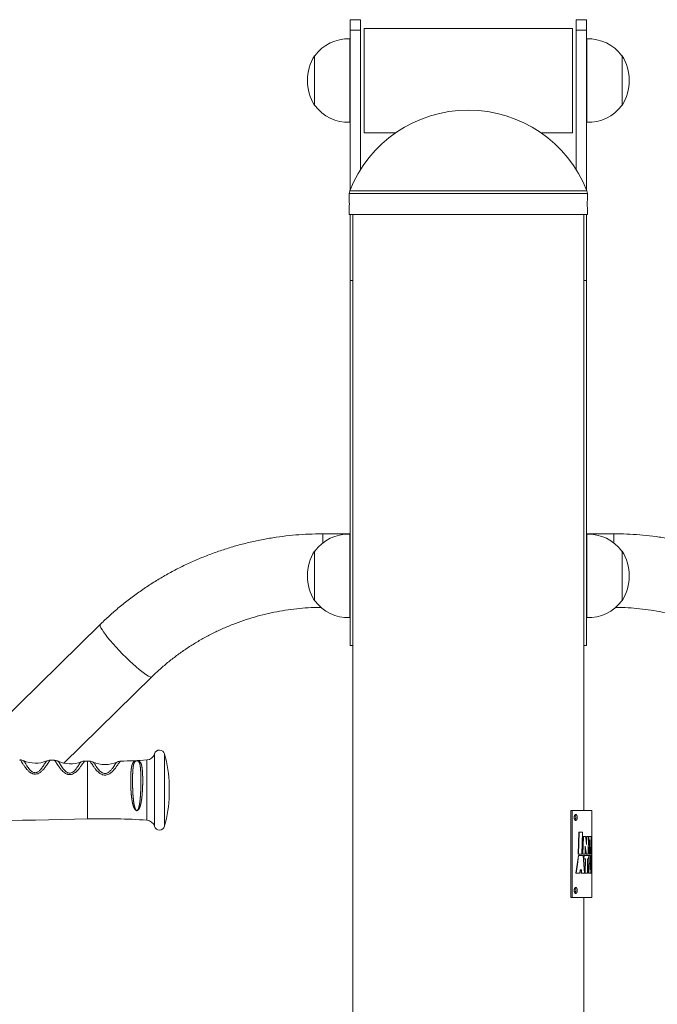
# Paper-space layout '_Слева' of a CAD drawing. Units: millimetres. Extents: x -628 to 628, y -23 to 2105.
# Drawn here: x -258 to 109, y 1539 to 2105 of the extents above; entities that cross this region are included whole.
import ezdxf

# ---------------------------------------------------------------- set-up
doc = ezdxf.new("R2010")
doc.units = ezdxf.units.MM

psp = doc.layouts.new('_Слева')

# ---------------------------------------------------------------- linework, layer by layer
at = {"color": 7, "linetype": 'Continuous', "lineweight": 15}
for p, q in [((-62.00000000000013, 2105), (-68.00000000000006, 2105)), ((-68.00000000000009, 2007.024777830061), (-68.00000000000006, 2105)), ((-62.00000000000014, 2018.779634958971), (-62.00000000000013, 2105)), ((67.99999999999991, 2105), (61.99999999999994, 2105)), ((61.99999999999991, 2018.779634958971), (61.99999999999994, 2105)), ((67.99999999999989, 2007.024777830061), (67.99999999999991, 2105)), ((-62.00000000000023, 2098.950438878668), (-68.0000000000001, 2098.950438878668)), ((60.0000000000002, 2100.000000000001), (-59.99999999999979, 2100.000000000001)), ((-59.99999999999979, 2040.000000000001), (-59.99999999999979, 2100.000000000001)), ((60.0000000000002, 2040.000000000001), (60.0000000000002, 2100.000000000001)), ((67.99999999999977, 2098.950438878668), (61.9999999999999, 2098.950438878668)), ((-68.20000000000428, 2094.007498828497), (-68.20000000000428, 2045.992501171497)), ((-68.0000000000011, 2093.99), (-68.20000000000428, 2093.99)), ((68.20000000000093, 2093.99), (67.99999999999773, 2093.99)), ((68.20000000000095, 2045.992501171497), (68.20000000000093, 2094.007498828497)), ((-88.51922129594539, 2083.999999999984), (-88.51922129594539, 2055.99999999998)), ((-88.30329360783132, 2084.296253211575), (-88.5000000000073, 2084.299999999997)), ((-88.5000000000073, 2084.3), (-88.50000000000728, 2055.699999999995)), ((88.5000000000071, 2084.299999999997), (88.30329360782801, 2084.296253211575)), ((88.50000000000708, 2055.699999999995), (88.5000000000071, 2084.3)), ((88.51922129594206, 2055.99999999998), (88.51922129594206, 2083.999999999984)), ((-88.50000000000728, 2055.699999999997), (-88.30329360785075, 2055.703746788419)), ((88.30329360784746, 2055.703746788419), (88.50000000000708, 2055.699999999997)), ((-68.20000000000428, 2046.01), (-68.0000000000011, 2046.01)), ((67.99999999999775, 2046.01), (68.20000000000095, 2046.01)), ((-59.99999999999979, 2040.000000000001), (-41.66731060108371, 2040.000000000001)), ((41.66731060108371, 2040.000000000001), (60.0000000000002, 2040.000000000001)), ((-68.50000000000001, 2005.000000000001), (-68.50000000000001, 2001.96160688189)), ((68.50000000000001, 2001.99540357266), (68.50000000000001, 2005.000000000001)), ((-68.50000000000001, 1996.004596427342), (-68.50000000000001, 1993)), ((68.50000000000001, 1993), (68.50000000000001, 1996.038393118112)), ((68.50000000000001, 1993), (-68.50000000000001, 1993)), ((-68.0000000000001, 1745), (-68.00000000000009, 1993)), ((-66.5000000000001, 1993), (-66.50000000000007, 1529.58902802779)), ((66.49999999999991, 1650.000000000001), (66.4999999999999, 1993)), ((67.99999999999982, 1745), (67.99999999999989, 1993)), ((-66.5000000000001, 1955), (-68.00000000000013, 1955)), ((67.99999999999982, 1955), (66.4999999999999, 1955)), ((-68.00000000000011, 1809.18587538695), (-83.72583002030458, 1809.18587538695)), ((-68.20000000000381, 1809.007498828497), (-68.20000000000381, 1760.992501171497)), ((-68.00000000000061, 1808.99), (-68.20000000000381, 1808.99)), ((83.72583002030464, 1809.18587538695), (67.9999999999998, 1809.18587538695)), ((68.20000000000167, 1808.99), (67.99999999999847, 1808.99)), ((68.20000000000168, 1760.992501171497), (68.20000000000167, 1809.007498828497)), ((-88.51922129594492, 1798.999999999983), (-88.51922129594492, 1770.99999999998)), ((-88.30329360783101, 1799.296253211575), (-88.5000000000073, 1799.299999999997)), ((-88.5000000000073, 1799.3), (-88.50000000000728, 1770.699999999996)), ((88.5000000000071, 1799.299999999997), (88.30329360782889, 1799.296253211575)), ((88.50000000000708, 1770.699999999997), (88.5000000000071, 1799.3)), ((88.5192212959428, 1770.99999999998), (88.5192212959428, 1798.999999999983)), ((-88.50000000000728, 1770.699999999997), (-88.30329360785012, 1770.703746788419)), ((88.30329360784802, 1770.703746788419), (88.50000000000708, 1770.699999999997)), ((-211.6852741070091, 1757.08233162156), (-292.4023521483995, 1677.781564195552)), ((-68.20000000000381, 1761.01), (-68.00000000000061, 1761.01)), ((67.99999999999847, 1761.01), (68.20000000000167, 1761.01)), ((-66.50000000000009, 1745), (-68.0000000000001, 1745)), ((67.99999999999982, 1745), (66.49999999999991, 1745)), ((-232.5863722326436, 1677.249250279017), (-182.0405559132959, 1726.908159168693)), ((-238.1772603019032, 1678.896538084709), (-240.3244876712769, 1678.937141997835)), ((-220.4571856578079, 1678.47758758804), (-217.9556965776603, 1678.408084255841)), ((-172.010000105342, 1659.042555025228), (-172.0100001053419, 1664.54255502535)), ((58.87904493906517, 1650.000000000001), (70.99999999999939, 1650.000000000001)), ((58.87904493906538, 1600), (58.87904493906517, 1650.000000000001)), ((59.72017415248277, 1600.000000000001), (59.72017415248088, 1650.000000000001)), ((70.99999999999856, 1635.102062423702), (70.99999999999856, 1650.000000000001)), ((63.22699528991043, 1624.910651878832), (63.63090371287323, 1637.532800363872)), ((63.74246549449524, 1637.532800363864), (63.33926849427885, 1624.910651878829)), ((63.63090371287382, 1637.532800363861), (65.58942732153537, 1637.532800363859)), ((65.24755591904515, 1624.910651878837), (65.58942732153403, 1637.532800363872)), ((65.81968951094345, 1624.910651878826), (66.07828002415985, 1635.102062423707)), ((66.18571666871394, 1635.102062423705), (65.92754756031027, 1624.910651878819)), ((66.07828002415975, 1635.102062423703), (67.41644752443733, 1635.102062423704)), ((67.9568501406152, 1631.204396646281), (68.03140921327714, 1635.102062423704)), ((68.03140921327656, 1635.102062423703), (69.05499510860437, 1635.102062423703)), ((68.13576622849689, 1635.102062423706), (68.04800123451035, 1630.512389025283)), ((68.89277830706125, 1624.910651878821), (69.05499510860453, 1635.102062423706)), ((69.14420501048859, 1633.062896767013), (69.17434274264548, 1635.102062423703)), ((69.14420501048822, 1633.062896767011), (69.76179474309761, 1633.06289676701)), ((69.17434274264457, 1635.102062423702), (71.09999999999859, 1635.102062423702)), ((69.27697809429182, 1635.102062423702), (69.2468850312595, 1633.062896767008)), ((69.55563042708624, 1624.910651878822), (69.65987371347997, 1633.062896767013)), ((69.76179474309687, 1633.062896767015), (69.65770398246994, 1624.910651878823)), ((70.364698314478, 1624.910651878825), (70.43793182265631, 1633.062896767012)), ((70.43793182265655, 1633.06289676701), (70.72668957354432, 1633.062896767011)), ((70.66694847909557, 1624.91065187882), (70.71544849813313, 1633.06289676701)), ((70.7266895735452, 1633.062896767011), (70.73991955923535, 1635.102062423703)), ((70.82736553230485, 1635.102062423702), (70.76741910898791, 1624.91065187882)), ((71.05878511660171, 1631.131229415829), (71.06286497686845, 1633.062896767009)), ((71.06286497686786, 1633.062896767009), (71.09999999999859, 1633.06289676701)), ((71.07626589289139, 1633.06289676701), (71.0793361619979, 1631.131229415828)), ((71.09999999999859, 1633.06289676701), (71.09999999999859, 1635.102062423702)), ((67.19569297260372, 1624.910651878829), (67.29689343577097, 1629.543297825287)), ((71.04922214228235, 1626.949772911893), (71.05447170232789, 1629.190905081971)), ((71.09999999999859, 1626.94977291189), (71.04922214228208, 1626.949772911893)), ((71.05447170232758, 1629.190905081971), (71.09999835568813, 1629.19090508197)), ((71.09991769740988, 1631.131229415828), (71.05878511660114, 1631.131229415829)), ((71.0822060991086, 1629.190905081971), (71.08525394938324, 1626.94977291189)), ((71.09999835568847, 1629.19090508197), (71.09999999999859, 1631.131229415828)), ((71.09999999999859, 1624.91065187882), (71.09999999999859, 1626.94977291189)), ((63.22699528991103, 1624.910651878821), (65.24755591904683, 1624.910651878821)), ((63.35703888716824, 1624.168337926065), (66.10214104350919, 1624.168337926065)), ((65.81968951094362, 1624.91065187882), (67.19569297260452, 1624.910651878821)), ((66.73956962539499, 1613.976927381184), (66.10214104350956, 1624.168337926064)), ((66.42117949447147, 1622.129172269379), (66.47002480216484, 1624.168337926073)), ((66.42117949447191, 1622.129172269372), (67.38329452372683, 1622.129172269372)), ((66.47002480216534, 1624.168337926065), (69.2522227364266, 1624.168337926065)), ((66.57682928166838, 1624.168337926076), (66.52806239051911, 1622.129172269382)), ((67.10062271246476, 1613.976927381177), (67.27777033219327, 1622.129172269371)), ((67.38329452372714, 1622.129172269375), (67.20642505297045, 1613.976927381175)), ((67.78340329914455, 1624.910651878821), (68.89277830706018, 1624.910651878821)), ((68.47072396077871, 1613.976927381186), (68.6137431622873, 1622.129172269375)), ((68.61374316228721, 1622.129172269372), (69.22191864697217, 1622.129172269372)), ((69.2136139768702, 1613.976927381186), (69.35870371386903, 1624.168337926067)), ((69.22191864697321, 1622.129172269372), (69.2522227364271, 1624.168337926066)), ((69.46106665512897, 1624.168337926068), (69.31619118026607, 1613.976927381184)), ((69.35870371386864, 1624.168337926065), (70.22418515779171, 1624.168337926065)), ((69.55563042708577, 1624.910651878821), (70.36469831447877, 1624.910651878821)), ((70.14003506637279, 1616.016048414257), (70.22418515779175, 1624.168337926066)), ((70.50939818503069, 1613.976927381186), (70.58300807152776, 1624.168337926066)), ((70.58300807152771, 1624.168337926065), (71.09999999999859, 1624.168337926065)), ((70.68359801556055, 1624.168337926067), (70.61009299254044, 1613.976927381184)), ((70.66694847909382, 1624.910651878821), (71.09982940615133, 1624.910651878821)), ((70.99384780876488, 1620.197504918191), (71.00046408777922, 1622.129172269372)), ((71.08708675956666, 1620.197504918191), (70.99384780876359, 1620.197504918192)), ((70.99999999999856, 1624.168337926065), (70.99999999999856, 1624.91065187882)), ((70.99999999999856, 1620.197504918191), (70.99999999999856, 1621.991619021368)), ((71.00046408777828, 1622.129172269372), (71.09999999999859, 1622.129172269372)), ((71.07673335021032, 1622.129172269371), (71.07977208188541, 1620.19750491819)), ((71.08462589347235, 1618.257180584334), (71.08708675956738, 1620.197504918191)), ((71.09212697256663, 1622.129172269371), (71.09393922037158, 1624.168337926065)), ((71.0985831771597, 1624.168337926065), (71.09764588754268, 1622.129172269372)), ((64.19786354281145, 1613.976927381183), (64.36628669375341, 1615.809798033151)), ((64.36628669375258, 1615.809798033151), (65.0291154980798, 1615.809798033152)), ((64.95675056127794, 1613.976927381182), (64.919764805972, 1615.809798033154)), ((65.02911549808071, 1615.809798033154), (65.06603909475437, 1613.976927381174)), ((70.50474259601049, 1616.016048414255), (70.14003506637269, 1616.016048414255)), ((70.4877232449081, 1613.976927381183), (70.50474259601141, 1616.016048414255)), ((70.9787909111481, 1616.016048414255), (70.98698541419763, 1618.257180584334)), ((71.09024501708606, 1616.016048414253), (70.97879091114804, 1616.016048414254)), ((70.98698541419736, 1618.257180584333), (71.0846258934721, 1618.257180584334)), ((70.99999999999856, 1616.016048414253), (70.99999999999856, 1618.257180584332)), ((71.08261035669355, 1618.257180584332), (71.08562165623229, 1616.016048414252)), ((71.08797757050044, 1613.976927381183), (71.09024501708568, 1616.016048414253)), ((61.91330375179506, 1613.976927381182), (64.19786354281102, 1613.976927381182)), ((64.95675056127729, 1613.976927381183), (66.739569625394, 1613.976927381183)), ((67.10062271246268, 1613.976927381184), (68.47072396077873, 1613.976927381183)), ((69.21361397687025, 1613.976927381182), (70.48772324490785, 1613.976927381182)), ((70.50939818503115, 1613.976927381184), (71.08797757050016, 1613.976927381183)), ((70.99999999999856, 1600), (70.99999999999856, 1613.976927381183)), ((58.87904493906538, 1600), (70.99999999999818, 1600.000000000001)), ((66.49999999999993, 1529.582083345989), (66.49999999999993, 1600))]:
    psp.add_line(p, q, dxfattribs=at)
at = {"color": 8, "linetype": 'Continuous', "lineweight": 15}
for p, q in [((68.22425671519379, 2006.459421775682), (-68.22425671519383, 2006.459421775682)), ((68.50000000000001, 2005.000000000001), (-68.50000000000001, 2005.000000000001)), ((-83.72583002030458, 1809.185875310384), (-83.72583002030456, 1803.977616557738)), ((83.72583002030464, 1809.18587538695), (83.72583002030467, 1803.977616557736)), ((-180.477144860791, 1640.924505109886), (-180.4771448607905, 1682.660604940693)), ((-174.7084391793794, 1641.013334246066), (-174.708439179379, 1682.571775804509)), ((-218.9627205093391, 1645.149697882436), (-218.9627205093387, 1678.435412168142)), ((-184.9198624270056, 1644.465949002848), (-184.9198624270053, 1679.11916104773))]:
    psp.add_line(p, q, dxfattribs=at)
at = {"color": 8, "linetype": 'Continuous', "lineweight": 15, "flags": 128}
psp.add_lwpolyline([(-211.6853869860844, 1757.082220675396), (-211.6902786954995, 1757.077319259266), (-211.8182234322479, 1756.688138940612), (-211.6902786954995, 1756.047559139755), (-211.3086336551729, 1755.16654035469), (-210.6798183637201, 1754.060157061094), (-209.8145920251184, 1752.747339783867), (-208.7277589019075, 1751.250551190606), (-207.4379150101524, 1749.595401749129), (-205.9671299364533, 1747.810211525273), (-204.3405692212001, 1745.925525618717), (-202.5860637691984, 1743.973591527856), (-200.7336336551728, 1741.987807386163), (-198.8149744719649, 1740.002150510865), (-196.8629150101523, 1738.050596041627), (-194.9108555483397, 1736.166535616491), (-192.9921963651319, 1734.382206031691), (-191.1397662511063, 1732.728137661133), (-189.3852607991046, 1731.232632073231), (-187.7587000838514, 1729.921277783227), (-186.2879150101523, 1728.816512426599), (-184.9980711183973, 1727.937238844897), (-183.9112379951863, 1727.298501652886), (-183.0460116565847, 1726.911229821011), (-182.417196365132, 1726.782049677689), (-182.0405518133195, 1726.908163196792)], dxfattribs=at)
at = {"color": 7, "linetype": 'Continuous', "lineweight": 15, "flags": 128}
for points in [[(68.04800123451008, 1630.512389025278), (67.73946330291193, 1632.812574859267), (67.41644752443784, 1635.102062423704)], [(67.78340329914462, 1624.910651878822), (67.49341055828397, 1627.232055786203), (67.28204621256002, 1628.859480962734)], [(67.29689343577203, 1629.543297825279), (67.59860014422813, 1627.23203998358), (67.88814154780265, 1624.910651878822)], [(61.91330375179404, 1613.976927381187), (62.64979949759218, 1619.043272193656), (63.3570388871676, 1624.168337926068)], [(63.46908205220927, 1624.168337926068), (62.76312020575737, 1619.043378157314), (62.02795483862035, 1613.976927381187)]]:
    psp.add_lwpolyline(points, dxfattribs=at)
at = {"color": 7, "linetype": 'Continuous', "lineweight": 15}
for centre, radius, start, end in [((-69.00000000001718, 2070.000000000044), 24.02082429888031, 88.09144345649399, 143.4759033760233), ((68.9999999999625, 2069.999999999937), 24.02082429898541, 36.52409662410842, 91.90855654337516), ((-65.01042784552482, 2069.999999999998), 27.50000000000751, 148.6677485024347, 211.3322514975671), ((65.0104278454402, 2069.999999999984), 27.50000000008713, 328.6677485024058, 31.33225149749973), ((-69.00000000002913, 2069.999999999938), 24.02082429887964, 216.5240966239463, 271.9085565435362), ((-2.25005199657365e-14, 1979.724431818182), 73.2755681818184, 21.39868674860862, 158.6013132513914), ((68.99999999999127, 2070.00000000001), 24.02082429894967, 268.0914434565549, 323.4759033759698), ((-64.4999999999946, 2005), 4.000000000005471, 158.6013132514063, 179.9999999999837), ((64.4999999999987, 2005), 4.000000000001395, 6.513775987635015e-12, 21.39868674860602), ((-69.00000000001813, 1785.000000000048), 24.02082429887718, 88.09144345649035, 143.4759033760289), ((68.99999999996126, 1784.999999999935), 24.02082429898829, 36.52409662410943, 91.90855654337021), ((-65.01042784552652, 1784.999999999998), 27.50000000000612, 148.6677485024325, 211.3322514975689), ((65.01042784544072, 1784.999999999984), 27.50000000008657, 328.6677485024034, 31.33225149749988), ((-69.00000000002905, 1784.999999999938), 24.02082429887914, 216.524096623946, 271.9085565435372), ((68.9999999999925, 1785.000000000009), 24.02082429894894, 268.0914434565537, 323.4759033759698), ((-185.2632617466832, 1684.107354799701), 4.999999999995861, 273.9381664939529, 343.1809562099503), ((-177.6054747292526, 1681.792555025286), 3.000000000000682, 15.05465064001188, 163.1809562099033), ((-251.9627205094522, 1661.792555025277), 80.00000000011396, 1.969930509097716, 15.05465063996983), ((-248.9627205093367, 1694.239507416694), 17.0000000000008, 246.0390551708945, 292.3469615918892), ((-228.9627205093404, 1693.858559361225), 17.00000000000352, 245.4783697531705, 291.8054112682401), ((-208.9627205093393, 1693.453760335492), 17.00000000000113, 245.9540373598422, 293.981806807491), ((-208.9627205100911, 2028.363983610221), 350.0714285849565, 271.4723933766784, 273.9381664939716), ((-251.9627205091997, 1661.792555025262), 79.99999999986026, 344.9453493600101, 358.0300694909251), ((-278.9627205093009, 3744.721126456021), 2100.428571430755, 268.3630890766252, 271.6369109233761), ((-208.9627205093414, 1295.221126453577), 350.0714285717162, 86.06183350600391, 91.63691092337552), ((-185.2632617466871, 1639.477755250872), 5.000000000000599, 16.81904379008873, 86.06183350601185), ((-177.6054747292525, 1641.792555025288), 2.999999999999936, 196.8190437900112, 344.9453493600033)]:
    psp.add_arc(centre, radius, start, end, dxfattribs=at)
for points, knots in [([(-68.49833397968263, 2001.961606881889), (-68.498789410391, 2001.972116585395), (-68.50056777495872, 2002.013154846517), (-68.488404002987, 2001.734934295453), (-68.46700064260457, 2001.156186028367), (-68.44470893381788, 2000.311417076299), (-68.43249893460047, 1999.324594222179), (-68.43538773467385, 1998.300399453401), (-68.45227234738609, 1997.353920394632), (-68.47536754774073, 1996.599428826753), (-68.4957708183069, 1996.093984681978), (-68.49847247037656, 1996.034106075884), (-68.49980391090689, 1996.004596427342)], [0, 0, 0, 0, 0.03692820461765396, 0.1441971510351672, 0.2515041038266301, 0.3589008082025978, 0.4662990725460652, 0.5736080384206101, 0.6808762970994552, 0.7882159036003829, 0.8956275929093809, 1, 1, 1, 1]), ([(68.49980391090689, 2001.995403572659), (68.49986909874009, 2001.996931951676), (68.50226573976731, 2002.053123048623), (68.49336691729394, 2001.85092628469), (68.47456863254018, 2001.377182855374), (68.45112565421456, 2000.59665560095), (68.43641445211622, 1999.761596778709), (68.43487213028469, 1999.212555139942), (68.43427503817077, 1999)], [0, 0, 0, 0, 0.005996884156642464, 0.2204763971755741, 0.4349564207927042, 0.6496152233630806, 0.8643525736977445, 1, 1, 1, 1]), ([(-68.43765159575428, 1998.33907895579), (-68.4374995236283, 1998.348375520854), (-68.43413126553655, 1998.554285909115), (-68.43420481211608, 1998.782289986622), (-68.43427503817078, 1999.000000000001)], [0, 0, 0, 0, 0.04514859664213361, 1, 1, 1, 1]), ([(68.43427503817078, 1999.000000000001), (68.43576130323737, 1998.663022701061), (68.43873379882982, 1997.989075934525), (68.45962183799145, 1997.088703714259), (68.48223070887876, 1996.416601088705), (68.49843326029126, 1996.035371869074), (68.49836214084524, 1996.037536134187), (68.49833397968261, 1996.038393118111)], [0, 0, 0, 0, 0.2146975891198755, 0.4293901886717072, 0.6442122552301225, 0.8591187486514092, 0.9999999999999999, 0.9999999999999999, 0.9999999999999999, 0.9999999999999999]), ([(-83.72583002030454, 1809.18587538695), (-85.13462450378084, 1809.176146652853), (-89.06699917575456, 1809.148990791582), (-95.51872546597261, 1808.856893842117), (-103.0638576748211, 1808.219775006752), (-110.5754578741103, 1807.268423524926), (-118.0401857056217, 1806.010062893988), (-125.4450004023722, 1804.445401048592), (-132.7769412624976, 1802.577571747281), (-140.0231818646918, 1800.4097358632), (-147.1710445433372, 1797.94571711611), (-154.2080250807811, 1795.189823412918), (-161.1218147505311, 1792.146885609356), (-167.9003209375905, 1788.822235197325), (-174.5316940293296, 1785.221703196657), (-181.004328312436, 1781.351589696476), (-187.3069579569357, 1777.218724070562), (-193.4283958150273, 1772.830186483806), (-199.3586025533534, 1768.194288112817), (-204.9839891198269, 1763.402709759052), (-209.0521605169531, 1759.651625280141), (-211.217496149535, 1757.538771839065), (-211.685274107009, 1757.082331621559)], [0, 0, 0, 0, 0.02975627223560558, 0.08305882273396667, 0.1363641379519047, 0.1896690898845798, 0.2429732263623441, 0.2962760985512871, 0.3495772627029327, 0.4028762823690555, 0.4561727306857014, 0.509466192730229, 0.5627562679523751, 0.6160425726758064, 0.6693247426621421, 0.7226024357245837, 0.77587533437206, 0.829143148461932, 0.882405617832112, 0.9356625148799694, 0.9861011582104783, 0.9999999999999999, 0.9999999999999999, 0.9999999999999999, 0.9999999999999999]), ([(211.6852741070091, 1757.082331621559), (210.6790853753776, 1758.05706744194), (207.8748989600368, 1760.773596518573), (203.0982391465108, 1765.053403859793), (197.303382027202, 1769.846788871036), (191.3069445976778, 1774.394718189911), (185.123392144077, 1778.693129394856), (178.7624146153534, 1782.73344983451), (172.2353857916364, 1786.508877975833), (165.5536057761229, 1790.012718424651), (158.7287470914267, 1793.238843625429), (151.7727095452371, 1796.18158441245), (144.6976328911285, 1798.835773175194), (137.5158666709308, 1801.1967426698), (130.2399508013068, 1803.260344349666), (122.8825935433767, 1805.022927595508), (115.4566469806187, 1806.481450355664), (107.9750931209124, 1807.633097633528), (100.4509882831034, 1808.476731655623), (93.02993147467417, 1808.998199931621), (87.44991180024815, 1809.173204767426), (84.39240684450995, 1809.183607461103), (83.72583002030464, 1809.18587538695)], [0, 0, 0, 0, 0.02978912908920557, 0.08302047964831195, 0.1362576502500396, 0.1895008202614571, 0.2427498902177601, 0.296004722337029, 0.3492651424938991, 0.4025309423274325, 0.4558018814515427, 0.5090776897326623, 0.5623580696058662, 0.61564269840278, 0.6689312306707015, 0.7222233004665424, 0.7755185236146097, 0.8288164999212567, 0.8821168153443615, 0.9354190441196212, 0.9859204910219048, 1, 1, 1, 1]), ([(-182.0405559132957, 1726.908159168693), (-181.2709766627162, 1727.653592668171), (-178.9328094513104, 1729.918399269246), (-174.8652661176779, 1733.54082364082), (-169.7695630403297, 1737.681392819456), (-164.475558605285, 1741.57640504872), (-158.9992953558096, 1745.220387311505), (-153.3522336379821, 1748.604177353039), (-147.5474879930586, 1751.720398177683), (-141.5981819758842, 1754.5619635771), (-135.5178511707316, 1757.122492218232), (-129.3202969844127, 1759.396234819407), (-123.0195858826028, 1761.378032954933), (-116.6300124868461, 1763.063629818567), (-110.1660587022057, 1764.448533415173), (-103.6424020660383, 1765.532308700606), (-97.07372879963513, 1766.302595377531), (-90.6857151250054, 1766.779080650758), (-86.48736018701263, 1766.839089480316), (-84.49369888089178, 1766.867585708788)], [0, 0, 0, 0, 0.02995928578126542, 0.09102352959508331, 0.1520828175843637, 0.2131290968180687, 0.274162745438105, 0.3351842433686585, 0.3961941613712675, 0.4571931526495129, 0.5181819445482073, 0.5791613304699892, 0.6401321621048633, 0.7010953420349263, 0.7620518167469733, 0.8230025700594411, 0.8839486169441891, 0.9448909977033063, 0.9999999999999999, 0.9999999999999999, 0.9999999999999999, 0.9999999999999999]), ([(84.50195313712997, 1766.876961701476), (85.32814793960763, 1766.870587818561), (88.35853508516239, 1766.847209151937), (93.58946805553003, 1766.589703717623), (100.1749585518288, 1765.980708951914), (106.7232069723236, 1765.058687111489), (113.21919633797, 1763.833981586437), (119.6482401482461, 1762.307170699822), (125.995790016425, 1760.482306175974), (132.2474862637021, 1758.363360767199), (138.3891816027451, 1755.955165676822), (144.4069857845784, 1753.263157084307), (150.2872501481281, 1750.293387838757), (156.0167681049048, 1747.052661446118), (161.5821679610924, 1743.547903689039), (166.9723169983593, 1739.788454531973), (172.1694810483573, 1735.777431274021), (177.2244415894621, 1731.508433422212), (180.4218542958487, 1728.454316687841), (182.0405559132958, 1726.908159168693)], [0, 0, 0, 0, 0.02284131872456506, 0.08377931989267617, 0.1447214850395029, 0.2056644899510856, 0.2666094221184928, 0.3275573625852993, 0.3885093795934162, 0.4494665226905329, 0.510429816452429, 0.5714002537674145, 0.6323787886519111, 0.6933663285876838, 0.7543637263983393, 0.8153717717106407, 0.8763911820766757, 0.9374225938667362, 1, 1, 1, 1]), ([(-255.8618878511794, 1678.690460501194), (-256.1412358200675, 1678.803194366641), (-256.7465276852431, 1679.047466383209), (-257.5157071521617, 1679.209034917966), (-257.9661101054295, 1679.173480447843), (-258.0323086734896, 1679.168254782707)], [0, 0, 0, 0, 0.4223253008302593, 0.9150954992364623, 1, 1, 1, 1]), ([(-240.3261491903049, 1678.915780182951), (-240.403566246381, 1678.923495834154), (-240.8357772814949, 1678.966571478752), (-241.5796564971633, 1678.817513156055), (-242.2410153018271, 1678.646399349107), (-242.5063500318016, 1678.511635821805), (-242.5105195329853, 1678.509518131871)], [0, 0, 0, 0, 0.0996432990284579, 0.5562977410673384, 0.9930276104677942, 1, 1, 1, 1]), ([(-236.0187833343311, 1678.36893075083), (-236.1950375753168, 1678.452445348046), (-236.6723020527934, 1678.678587711367), (-237.4275725911616, 1678.873720153005), (-237.9896776982161, 1678.866517471874), (-238.1773689402163, 1678.864112440946)], [0, 0, 0, 0, 0.2805885980539559, 0.7597829696872452, 1, 1, 1, 1]), ([(-220.4598300265684, 1678.456899006751), (-220.5370988510734, 1678.465590146205), (-220.9669518431233, 1678.5139396885), (-221.7061483212139, 1678.373838809892), (-222.3722697732614, 1678.20676728622), (-222.6427924005767, 1678.073969790394), (-222.6564887399821, 1678.067246361774)], [0, 0, 0, 0, 0.0990701809057252, 0.5511357776964315, 0.9772743714763158, 1, 1, 1, 1]), ([(-215.8909973481545, 1677.9160616617), (-216.1526341203071, 1678.022270574511), (-216.7308938029152, 1678.257009490248), (-217.4653803318481, 1678.421804233503), (-217.9021375462857, 1678.394725496192), (-217.9602927402387, 1678.391119902127)], [0, 0, 0, 0, 0.4173537059091465, 0.9224193508000467, 1, 1, 1, 1]), ([(-199.9740099254766, 1678.402140493097), (-200.3059978635187, 1678.374521380055), (-200.9731277330141, 1678.319020763412), (-201.6825008269861, 1678.101182639628), (-202.0018965852437, 1677.936123726982), (-202.0591901532601, 1677.906515274791)], [0, 0, 0, 0, 0.448396409938534, 0.9010527316401841, 1, 1, 1, 1]), ([(-194.2051814907897, 1667.674086081022), (-194.197748905632, 1668.439542729941), (-194.1914382883186, 1668.815878707293), (-194.1735284609136, 1669.555823075222), (-194.1618918047108, 1669.920024242765), (-194.1191405692265, 1670.982247683351), (-194.0802424221224, 1671.653609509026), (-193.9790646411545, 1672.92475830929), (-193.9168525807638, 1673.524544684875), (-193.7624473326631, 1674.650059354874), (-193.6720382262068, 1675.162813659278), (-193.4566433981616, 1676.089881277738), (-193.3319547133675, 1676.504742051988), (-193.1041431506849, 1677.053810399632), (-193.0209725739693, 1677.225081962936), (-192.8376265356814, 1677.539227375501), (-192.7375445816828, 1677.682382389673), (-192.5120615996238, 1677.941684031661), (-192.3867409768926, 1678.058076689815), (-192.093170212441, 1678.263530510817), (-191.926625896847, 1678.352747455781), (-191.6061117966455, 1678.465245262467), (-191.4864327290063, 1678.499593593896), (-191.1973215140378, 1678.56013390749), (-191.0257114565351, 1678.586684714592), (-190.7188703977988, 1678.611204832721), (-190.6130716731465, 1678.616188171327), (-190.4131378131688, 1678.61917691862), (-190.3192827373414, 1678.617262283066), (-190.0673494143665, 1678.604490716201), (-189.930976857353, 1678.586909170597), (-189.6944763345483, 1678.541989262058), (-189.5925062190907, 1678.514071428648), (-189.4078632447013, 1678.449553883682), (-189.3258732041142, 1678.41312469351), (-189.0986833652548, 1678.292090576276), (-188.9719551390981, 1678.195763137657), (-188.7439006929143, 1677.972697226366), (-188.6428923934522, 1677.845318685778), (-188.4604531534858, 1677.563697939418), (-188.3788745834799, 1677.409372345475), (-188.1545006425642, 1676.906712706687), (-188.0316790235423, 1676.518904334096), (-187.8719885943225, 1675.857289967493), (-187.8228408437033, 1675.62240084375), (-187.732681652045, 1675.130576818819), (-187.6916649869511, 1674.873935049591), (-187.5788483366457, 1674.072492468928), (-187.5171529425156, 1673.496336992658), (-187.4149515573191, 1672.259828300119), (-187.3744729282917, 1671.596167895819), (-187.3289650822909, 1670.559531922898), (-187.3162708460494, 1670.206363458331), (-187.295590326967, 1669.484731782316), (-187.2875907625179, 1669.115023470804), (-187.2706864918266, 1667.993523762057), (-187.2687166217998, 1667.22982053906), (-187.2826452862039, 1665.671322535895), (-187.2985370501501, 1664.876527725145), (-187.3371706797336, 1663.660281994628), (-187.3525505800303, 1663.251195343351), (-187.3880950762538, 1662.438340789269), (-187.4083067507781, 1662.032905385321), (-187.4767661465117, 1660.81956203267), (-187.5326957236549, 1660.014595278942), (-187.6706399886418, 1658.412939442246), (-187.7532748721637, 1657.612293523351), (-187.9487847284056, 1656.071311032577), (-188.0617335151764, 1655.324905485723), (-188.2668488190922, 1654.24262306928), (-188.3412518833753, 1653.888114041946), (-188.5065706425979, 1653.192340485463), (-188.5977708658882, 1652.850038354125), (-188.801480473761, 1652.190004302493), (-188.9138633831325, 1651.871192320453), (-189.1748061672777, 1651.259145588929), (-189.3232478144404, 1650.963292031069), (-189.5998762387329, 1650.557141833893), (-189.7009869177263, 1650.427948099449), (-189.9389015177344, 1650.18920842871), (-190.0753436176352, 1650.078067219258), (-190.3314015514535, 1649.95930332395), (-190.4244450671595, 1649.92889229254), (-190.6272741225496, 1649.899917667696), (-190.7332922884783, 1649.902984661164), (-190.9372909983414, 1649.943930472475), (-191.0320610449777, 1649.980284934834), (-191.2042888273075, 1650.069559676446), (-191.2813220008089, 1650.121803158447), (-191.496451374975, 1650.292694021196), (-191.6149171942237, 1650.421850701738), (-191.8268864133258, 1650.691092078399), (-191.9205161046759, 1650.832740094162), (-192.1797731822678, 1651.273083157984), (-192.3204921652481, 1651.580152978285), (-192.6986694047985, 1652.532999934776), (-192.8913337604363, 1653.211868809325), (-193.2245931621603, 1654.639867849086), (-193.3599073649937, 1655.375981756614), (-193.593669112754, 1656.889154005688), (-193.6915722879218, 1657.666255436059), (-193.8178919819453, 1658.862892938907), (-193.8565169471439, 1659.267462657431), (-193.9264535622714, 1660.073999560538), (-193.9579431101711, 1660.477556399628), (-194.0432006713304, 1661.689013362495), (-194.0878590287313, 1662.497692575593), (-194.1561990259405, 1664.116934333447), (-194.1797872014319, 1664.930688456734), (-194.199429579893, 1666.120545207482), (-194.2034026856201, 1666.513270639614), (-194.2062700008817, 1667.290923739265), (-194.2051814907897, 1667.674086081022), (-194.197748905632, 1668.439542729941)], [-0.01562500000000477, -0.01562500000000477, 0, 0, 0.01562499999999176, 0.01562499999999176, 0.03124999999998351, 0.03124999999998351, 0.06249999999997433, 0.06249999999997433, 0.09374999999996514, 0.09374999999996514, 0.124999999999956, 0.124999999999956, 0.1562499999999468, 0.1562499999999468, 0.1718749999999422, 0.1718749999999422, 0.1874999999999376, 0.1874999999999376, 0.203124999999933, 0.203124999999933, 0.2187499999999284, 0.2187499999999284, 0.2265624999999271, 0.2265624999999271, 0.2343749999999259, 0.2343749999999259, 0.2382812499999256, 0.2382812499999256, 0.2421874999999253, 0.2421874999999253, 0.2499999999999252, 0.2499999999999252, 0.2578124999999251, 0.2578124999999251, 0.2656249999999249, 0.2656249999999249, 0.2812499999999234, 0.2812499999999234, 0.2968749999999218, 0.2968749999999218, 0.3124999999999202, 0.3124999999999202, 0.3437499999999206, 0.3437499999999206, 0.359374999999923, 0.359374999999923, 0.3749999999999254, 0.3749999999999254, 0.4062499999999327, 0.4062499999999327, 0.43749999999994, 0.43749999999994, 0.4531249999999437, 0.4531249999999437, 0.4687499999999473, 0.4687499999999473, 0.4999999999999624, 0.4999999999999624, 0.5312499999999774, 0.5312499999999774, 0.5468749999999807, 0.5468749999999807, 0.562499999999984, 0.562499999999984, 0.5937499999999819, 0.5937499999999819, 0.6249999999999799, 0.6249999999999799, 0.6562499999999778, 0.6562499999999778, 0.671874999999973, 0.671874999999973, 0.6874999999999682, 0.6874999999999682, 0.7031249999999635, 0.7031249999999635, 0.7187499999999586, 0.7187499999999586, 0.7265624999999573, 0.7265624999999573, 0.7343749999999559, 0.7343749999999559, 0.7382812499999548, 0.7382812499999548, 0.7421874999999536, 0.7421874999999536, 0.7460937499999525, 0.7460937499999525, 0.7499999999999513, 0.7499999999999513, 0.7578124999999555, 0.7578124999999555, 0.7656249999999597, 0.7656249999999597, 0.781249999999964, 0.781249999999964, 0.812499999999964, 0.812499999999964, 0.8437499999999639, 0.8437499999999639, 0.8749999999999639, 0.8749999999999639, 0.8906249999999685, 0.8906249999999685, 0.9062499999999729, 0.9062499999999729, 0.9374999999999817, 0.9374999999999817, 0.9687499999999903, 0.9687499999999903, 0.9843749999999952, 0.9843749999999952, 1, 1, 1.015624999999992, 1.015624999999992]), ([(-193.1327262429992, 1668.041786212406), (-193.1384031361837, 1667.224548019777), (-193.136573253866, 1666.483824400094), (-193.1192623671272, 1664.974268972836), (-193.1036046136985, 1664.200759631431), (-193.0354556173324, 1661.888074292153), (-192.9633671655579, 1660.348029973538), (-192.7959631679623, 1658.041479365982), (-192.7308707111031, 1657.286123431154), (-192.5765789837388, 1655.812653817458), (-192.4875474325373, 1655.092739559853), (-192.3249234386801, 1654.03920468483), (-192.2657333125536, 1653.69241025218), (-192.1352074082494, 1653.016315472225), (-192.0638310458438, 1652.685933715089), (-191.9019123980543, 1652.041183703489), (-191.8118968639155, 1651.726750254093), (-191.6493555220141, 1651.268710215295), (-191.5903272755195, 1651.117892954123), (-191.4577231691148, 1650.82466795037), (-191.3846878628796, 1650.681950094106), (-191.2521261186942, 1650.477203896563), (-191.2037246884576, 1650.410096285676), (-191.0937236913153, 1650.28306591764), (-191.0332126738462, 1650.223197383777), (-190.9208567615555, 1650.146417165751), (-190.8802753165014, 1650.123663080303), (-190.7916618414518, 1650.088958622741), (-190.7424071262202, 1650.077076407479), (-190.6428559072487, 1650.071687862178), (-190.5925051525797, 1650.078317174555), (-190.5015651443754, 1650.104743616277), (-190.4598838501251, 1650.124193597084), (-190.3451978024902, 1650.192369689777), (-190.2836934194081, 1650.24872362657), (-190.1733008360504, 1650.368739940518), (-190.1247577184966, 1650.433285619466), (-189.9925369001049, 1650.631000550516), (-189.9204259413316, 1650.770039372737), (-189.7246422984008, 1651.200160252535), (-189.6224961381005, 1651.504399384547), (-189.4423094244389, 1652.128577944487), (-189.3650424129482, 1652.450342741369), (-189.2251416921396, 1653.111400089448), (-189.1626645762246, 1653.451427173354), (-189.0492313165208, 1654.140053791683), (-188.9981214500397, 1654.489574391683), (-188.8571148614735, 1655.55309863042), (-188.7793193959265, 1656.281981184591), (-188.6445554182777, 1657.778708113992), (-188.5875523333627, 1658.551776242751), (-188.4920427500506, 1660.096385653726), (-188.4531748488692, 1660.871192139666), (-188.4054787359389, 1662.036993798901), (-188.391370543229, 1662.426195855548), (-188.3665063087053, 1663.205808428851), (-188.3557216287706, 1663.597553702304), (-188.3284582114872, 1664.764351645365), (-188.3170431013871, 1665.527472863281), (-188.3064815101797, 1667.025100915209), (-188.3073400194211, 1667.759607137671), (-188.3181261349636, 1668.839349613125), (-188.3233357420848, 1669.196023589886), (-188.3369581883345, 1669.893730628908), (-188.3453757149483, 1670.235769370773), (-188.375665720325, 1671.241528382318), (-188.402727232951, 1671.888041387235), (-188.4713372317904, 1673.102388191017), (-188.5128257656533, 1673.672221961206), (-188.5885540077175, 1674.471448893256), (-188.6160659766172, 1674.728571611482), (-188.6764298283723, 1675.223926700197), (-188.7093725230831, 1675.462594562341), (-188.816442294342, 1676.140707689969), (-188.8987273162183, 1676.545508916748), (-189.0482818762738, 1677.082679965585), (-189.1025493759397, 1677.250022794742), (-189.2234167753103, 1677.560858230422), (-189.2901798781854, 1677.704740381815), (-189.4409979159419, 1677.964965468864), (-189.5246920623912, 1678.081584634272), (-189.6739528404123, 1678.235731500109), (-189.7277123423529, 1678.283644390639), (-189.8481740321634, 1678.372175542412), (-189.9149001744943, 1678.412969109645), (-190.0320767141458, 1678.467100573499), (-190.074029731569, 1678.483985254715), (-190.1674890622656, 1678.515022502136), (-190.2193039648004, 1678.529321125673), (-190.3388844405314, 1678.553370027514), (-190.4072085082207, 1678.563512533919), (-190.534357972387, 1678.571068590966), (-190.5815689248897, 1678.572183801883), (-190.6801108876769, 1678.570077134508), (-190.7309292413471, 1678.566823601283), (-190.8752193423148, 1678.551688321258), (-190.9543678278079, 1678.535937252019), (-191.0904052217433, 1678.501546342111), (-191.1471529087765, 1678.482839609942), (-191.3021999550097, 1678.423472396664), (-191.3828089390614, 1678.38053116583), (-191.6009801355042, 1678.241763169093), (-191.7119539094465, 1678.136036958284), (-191.9086239839571, 1677.899592890082), (-191.9923613284863, 1677.769082674616), (-192.1435559097204, 1677.483578660167), (-192.2107715519274, 1677.328509543297), (-192.3340080035498, 1676.993261441355), (-192.3898373641527, 1676.813240225118), (-192.5431686103239, 1676.241662288954), (-192.627481076824, 1675.816903559352), (-192.7733202272246, 1674.880445514464), (-192.8347322469942, 1674.367458613024), (-192.9393717827396, 1673.255988843701), (-192.9816993851373, 1672.667368778477), (-193.0506016404433, 1671.426329963095), (-193.0771356675961, 1670.773911111904), (-193.1063018169187, 1669.746223955678), (-193.1142410574118, 1669.394726337346), (-193.1234189838304, 1668.859759826673), (-193.1273328848344, 1668.590131760881), (-193.1302468173311, 1668.317285234548), (-193.1319679486799, 1668.134671245462), (-193.1327262429992, 1668.041786212406), (-193.1384031361837, 1667.224548019777)], [-0.003906249999992895, -0.003906249999992895, 0, 0, 0.0312499999999892, 0.0312499999999892, 0.06249999999997839, 0.06249999999997839, 0.1249999999999568, 0.1249999999999568, 0.1562499999999463, 0.1562499999999463, 0.1874999999999359, 0.1874999999999359, 0.2031249999999298, 0.2031249999999298, 0.2187499999999236, 0.2187499999999236, 0.2343749999999175, 0.2343749999999175, 0.2421874999999131, 0.2421874999999131, 0.2499999999999086, 0.2499999999999086, 0.2539062499999064, 0.2539062499999064, 0.2578124999999041, 0.2578124999999041, 0.2597656249999053, 0.2597656249999053, 0.2617187499999065, 0.2617187499999065, 0.2636718749999076, 0.2636718749999076, 0.2656249999999088, 0.2656249999999088, 0.2695312499999102, 0.2695312499999102, 0.2734374999999116, 0.2734374999999116, 0.2812499999999204, 0.2812499999999204, 0.2968749999999286, 0.2968749999999286, 0.3124999999999367, 0.3124999999999367, 0.3281249999999448, 0.3281249999999448, 0.343749999999953, 0.343749999999953, 0.3749999999999791, 0.3749999999999791, 0.4062500000000052, 0.4062500000000052, 0.4375000000000313, 0.4375000000000313, 0.4531250000000399, 0.4531250000000399, 0.4687500000000485, 0.4687500000000485, 0.500000000000057, 0.500000000000057, 0.5312500000000654, 0.5312500000000654, 0.5468750000000696, 0.5468750000000696, 0.5625000000000738, 0.5625000000000738, 0.5937500000000876, 0.5937500000000876, 0.6250000000001014, 0.6250000000001014, 0.6406250000001096, 0.6406250000001096, 0.6562500000001178, 0.6562500000001178, 0.6875000000001308, 0.6875000000001308, 0.7031250000001352, 0.7031250000001352, 0.7187500000001398, 0.7187500000001398, 0.7343750000001442, 0.7343750000001442, 0.7421875000001446, 0.7421875000001446, 0.7500000000001448, 0.7500000000001448, 0.7539062500001463, 0.7539062500001463, 0.7578125000001479, 0.7578125000001479, 0.7617187500001494, 0.7617187500001494, 0.7636718750001491, 0.7636718750001491, 0.7656250000001488, 0.7656250000001488, 0.7695312500001472, 0.7695312500001472, 0.7734375000001457, 0.7734375000001457, 0.7812500000001404, 0.7812500000001404, 0.796875000000132, 0.796875000000132, 0.8125000000001235, 0.8125000000001235, 0.8281250000001149, 0.8281250000001149, 0.8437500000001065, 0.8437500000001065, 0.8750000000000887, 0.8750000000000887, 0.906250000000071, 0.906250000000071, 0.9375000000000534, 0.9375000000000534, 0.9687500000000356, 0.9687500000000356, 0.984375000000022, 0.984375000000022, 0.9921875000000141, 0.9960937500000071, 0.9960937500000071, 1, 1, 1.031249999999989, 1.031249999999989]), ([(60.91506171232516, 1646.000000000002), (60.91478043647703, 1645.75917297717), (60.9366580507812, 1645.535864323808), (61.00241384255479, 1645.227178897975), (61.0298160291376, 1645.128663348396), (61.09546177977423, 1644.940391433977), (61.13333988214168, 1644.851351132855), (61.26516387001702, 1644.593072624277), (61.36135208594729, 1644.464047281258), (61.51754251398268, 1644.335249760781), (61.57158958446507, 1644.303107336295), (61.68354600315685, 1644.260402652013), (61.7410128443321, 1644.249838705897), (62.04214325094294, 1644.250986250172), (62.24262484572474, 1644.422231593478), (62.48827207942633, 1644.935727943721), (62.5491311683367, 1645.124226737148), (62.60980983758689, 1645.432974942305), (62.62492801174278, 1645.540224346526), (62.64502537503562, 1645.763389826644), (62.65000510708778, 1645.878470657855), (62.64977079657698, 1646.2417246271), (62.62959480627219, 1646.465753102723), (62.56899419477848, 1646.774584560338), (62.54373153867633, 1646.872993170241), (62.49814858401171, 1647.013803271142), (62.48167237658321, 1647.059606169116), (62.44613558669677, 1647.148944360415), (62.42733178532667, 1647.191945005236), (62.32422471372579, 1647.406625702738), (62.23281341163712, 1647.535411440381), (62.08175440248121, 1647.664151816319), (62.02907670082459, 1647.696325569874), (61.91896750849391, 1647.739193666811), (61.8618837805498, 1647.749888273705), (61.68124680737686, 1647.749751398028), (61.56872663707114, 1647.706830921085), (61.36041614498867, 1647.53533151421), (61.26427804437074, 1647.406067954028), (61.00419286620675, 1646.893897375522), (60.91562426402142, 1646.481654045665), (60.91506171232516, 1646.000000000002)], [-0.125, 0, 0, 0, 0.0625, 0.0625, 0.09375, 0.09375, 0.125, 0.125, 0.1875, 0.1875, 0.21875, 0.21875, 0.25, 0.25, 0.375, 0.375, 0.4375, 0.4375, 0.46875, 0.46875, 0.5, 0.5, 0.5625, 0.5625, 0.59375, 0.59375, 0.609375, 0.609375, 0.625, 0.625, 0.6875, 0.6875, 0.71875, 0.71875, 0.75, 0.75, 0.8125, 0.8125, 0.875, 0.875, 1, 1, 1, 1.0625]), ([(61.35799163804978, 1644.522637382388), (61.41726914305278, 1644.596562667046), (61.57102634842077, 1644.788314077204), (61.72801155793341, 1645.316647579895), (61.78735906876422, 1646.000455820247), (61.72788857843677, 1646.683361970978), (61.5709471154528, 1647.211881677901), (61.41739329455761, 1647.403140173237), (61.35798778701777, 1647.477132522763)], [0, 0, 0, 0, 0.1193978646142568, 0.3097006527023226, 0.4998980254498478, 0.6908477181138606, 0.880397973130973, 0.9999999999999999, 0.9999999999999999, 0.9999999999999999, 0.9999999999999999]), ([(60.91506171232567, 1604), (60.91478043647792, 1603.759172977168), (60.93665805078031, 1603.535864323808), (61.00241384255501, 1603.227178897974), (61.0298160291363, 1603.128663348397), (61.09546177977388, 1602.940391433978), (61.13333988214176, 1602.851351132855), (61.26516387001635, 1602.593072624278), (61.36135208594807, 1602.464047281259), (61.51754251398179, 1602.335249760781), (61.57158958446596, 1602.303107336297), (61.68354600315596, 1602.260402652011), (61.74101284433032, 1602.249838705897), (62.04214325095093, 1602.250986250171), (62.24262484572508, 1602.422231593464), (62.48827207942742, 1602.935727943726), (62.54913116833639, 1603.124226737157), (62.60980983758758, 1603.432974942314), (62.62492801174303, 1603.540224346536), (62.64502537503526, 1603.76338982665), (62.6500051070873, 1603.878470657856), (62.64977079657628, 1604.241724627102), (62.62959480627338, 1604.465753102721), (62.568994194778, 1604.774584560338), (62.54373153867575, 1604.872993170241), (62.49814858401241, 1605.013803271141), (62.48167237658334, 1605.059606169116), (62.44613558669634, 1605.148944360414), (62.42733178532691, 1605.191945005236), (62.32422471372612, 1605.406625702737), (62.23281341163568, 1605.535411440384), (62.08175440248176, 1605.664151816318), (62.02907670082359, 1605.696325569876), (61.91896750849347, 1605.739193666812), (61.86188378055081, 1605.749888273706), (61.6812468073762, 1605.749751398029), (61.56872663707148, 1605.706830921083), (61.36041614498845, 1605.535331514209), (61.26427804437174, 1605.406067954026), (61.00419286620729, 1604.893897375525), (60.9156242640212, 1604.481654045664), (60.91506171232567, 1604)], [-0.125, 0, 0, 0, 0.0625, 0.0625, 0.09375, 0.09375, 0.125, 0.125, 0.1875, 0.1875, 0.21875, 0.21875, 0.25, 0.25, 0.375, 0.375, 0.4375, 0.4375, 0.46875, 0.46875, 0.5, 0.5, 0.5625, 0.5625, 0.59375, 0.59375, 0.609375, 0.609375, 0.625, 0.625, 0.6875, 0.6875, 0.71875, 0.71875, 0.75, 0.75, 0.8125, 0.8125, 0.875, 0.875, 1, 1, 1, 1.0625]), ([(61.35799163805117, 1602.522637382386), (61.41726914305377, 1602.596562667045), (61.57102634842197, 1602.788314077207), (61.7280115579314, 1603.316647579899), (61.78735906876469, 1604.000455820249), (61.72788857843641, 1604.683361970978), (61.57094711545298, 1605.2118816779), (61.41739329455801, 1605.403140173237), (61.35798778701837, 1605.477132522763)], [0, 0, 0, 0, 0.1193978646140588, 0.3097006527044743, 0.4998980254497147, 0.690847718113633, 0.8803979731311596, 1, 1, 1, 1])]:
    psp.add_open_spline(points, degree=3, knots=knots, dxfattribs=at)
at = {"color": 8, "linetype": 'Continuous', "lineweight": 15}
for points, knots in [([(-249.0263168136963, 1670.911911353507), (-249.1028725174339, 1670.910614447721), (-249.6203017466913, 1670.901848844009), (-250.2698157707493, 1671.032536203735), (-251.4958739975678, 1671.510940715524), (-252.6778850694158, 1672.363755781564), (-253.8784776560651, 1673.616113077536), (-254.8946859615748, 1674.902575216766), (-255.8056626917599, 1676.233916789113), (-256.5976014102499, 1677.468362723623), (-257.2316019086093, 1678.437864453727), (-257.7011049829318, 1679.009634573898), (-257.9633388547011, 1679.257674389621), (-258.0332670130401, 1679.186136972765), (-258.0343136369007, 1679.185066262922)], [0, 0, 0, 0, 0.01087951555898651, 0.07353311478497876, 0.09177051934475718, 0.2023275177643926, 0.2894189593768544, 0.3788062366134525, 0.4975069884831271, 0.619274432253292, 0.7430362167550992, 0.8699662185991516, 0.9980537674447132, 1, 1, 1, 1]), ([(-255.8707538137382, 1678.666208794717), (-255.8305782308678, 1678.655871374926), (-255.7100926577517, 1678.624869710259), (-255.3899427815018, 1678.199324637783), (-254.9141361414836, 1677.455191135065), (-254.3006665804224, 1676.42317956228), (-253.4217020744681, 1675.015981584126), (-252.2904725361364, 1673.436881924646), (-250.8865663798414, 1672.227488857345), (-249.8678695889899, 1671.840809965591), (-249.3598549861265, 1671.775395729239), (-249.1259548063447, 1671.780757939141), (-249.066929669094, 1671.782111102595)], [0, 0, 0, 0, 0.06870144940798999, 0.2060339368946104, 0.3463153034809275, 0.4775008868000834, 0.6114156239030708, 0.8011161174693919, 0.913493643876821, 0.9601094225679618, 0.989933539982193, 1, 1, 1, 1]), ([(-249.0669296690961, 1671.782111102596), (-248.759392812347, 1671.825694537682), (-248.3757407706347, 1671.880064846439), (-247.4923157057482, 1672.255414587867), (-246.237304945327, 1673.236691157671), (-245.0972736640215, 1674.744191865148), (-244.1786600415165, 1676.147300888601), (-243.5336800228671, 1677.196954356911), (-243.0282169361383, 1677.969096123535), (-242.6839227454849, 1678.417194001366), (-242.5467081246915, 1678.464644446703), (-242.4965963347516, 1678.481973698757)], [0, 0, 0, 0, 0.05385605799049999, 0.06718539958119404, 0.1752136903141116, 0.359851380033482, 0.496311131752079, 0.6358406366822403, 0.7754247130696141, 0.9179834514771819, 1, 1, 1, 1]), ([(-240.3249858102087, 1678.918811105225), (-240.3323488357814, 1678.924965028655), (-240.4131051739718, 1678.992460152342), (-240.6904783792468, 1678.739349218596), (-241.1824473247905, 1678.144753478852), (-241.8394273022549, 1677.170470258117), (-242.6818262134176, 1675.904916328565), (-243.6313815182958, 1674.581125060458), (-244.6858175196771, 1673.322456144774), (-245.8756481463145, 1672.179366170646), (-247.3212882756657, 1671.168315370254), (-248.5393293135763, 1670.985145055084), (-249.0263168136996, 1670.911911353506)], [0, 0, 0, 0, 0.01307298547877961, 0.1433821499131325, 0.2693746027076159, 0.3985684482237598, 0.5223823311651695, 0.6493997143797741, 0.7347217022834462, 0.8218642014213695, 0.9287791588852532, 1, 1, 1, 1]), ([(-220.4570647496695, 1678.476097542775), (-220.5612947946777, 1678.441017805261), (-220.7733954219548, 1678.369633068443), (-221.272091856874, 1677.765790812523), (-221.9247163646162, 1676.836818317098), (-222.7394528317776, 1675.638133041507), (-223.7672865690592, 1674.228797061508), (-225.0820492725396, 1672.695146010891), (-226.5886772388122, 1671.416277679144), (-227.9545383767204, 1670.828980201681), (-229.0248615175315, 1670.61423289456), (-229.847375239402, 1670.645168836059), (-231.0154554229932, 1670.952147740534), (-232.5529911233799, 1671.787794057581), (-234.0316868493564, 1673.309119318025), (-235.2338274232617, 1674.877028472673), (-236.110833143768, 1676.179084796229), (-236.8330405300801, 1677.306289093108), (-237.4233994532248, 1678.192198768908), (-237.8860090943802, 1678.784384263791), (-238.0818586671127, 1678.85087815729), (-238.1777127019797, 1678.883422052571)], [0, 0, 0, 0, 0.06281723466292935, 0.1278285438212996, 0.1892909013369007, 0.2523066930987704, 0.3111411463495252, 0.3716481390697727, 0.4359901919162623, 0.4691754448732374, 0.4823701264309928, 0.5162471435291724, 0.5272690036757433, 0.571027804929523, 0.6456864332158144, 0.7004002321397874, 0.7565039126981437, 0.814944782100042, 0.8747226396742422, 0.9386858990950513, 1, 1, 1, 1]), ([(-236.0232928883272, 1678.358891447586), (-235.9914943301239, 1678.352482966877), (-235.8778615241381, 1678.329582128405), (-235.4650981528191, 1677.796466097383), (-234.6565012648739, 1676.462339381417), (-233.3467132886526, 1674.341152117061), (-231.8699549810577, 1672.596126984936), (-230.5461604718913, 1671.743698133635), (-229.5896018672924, 1671.522039277506), (-228.8030683151248, 1671.556998882583), (-228.1207660253455, 1671.782825151618), (-227.0928759318142, 1672.36448623907), (-226.0521033441791, 1673.393552165154), (-225.0501872070298, 1674.70187015301), (-224.2659065077283, 1675.880736157122), (-223.6323107258252, 1676.875968761207), (-223.1356442761665, 1677.600292804258), (-222.8067190488108, 1678.005516000458), (-222.6825003736091, 1678.030825476497), (-222.6424408027623, 1678.03898758857)], [0, 0, 0, 0, 0.02816860497346102, 0.1006610929770197, 0.2309545126727049, 0.3518856065995524, 0.4307241497233749, 0.4739103153370238, 0.4968892962202411, 0.5158867398171709, 0.5419953881192907, 0.5608610955625511, 0.6281005906152347, 0.6924586123781641, 0.7585282486036762, 0.8266906541370858, 0.8963021450136831, 0.9665582364185978, 1, 1, 1, 1]), ([(-215.4029108358202, 1675.101089991442), (-215.6221827665573, 1675.414299628748), (-216.1485005036978, 1676.166095752418), (-216.7987024228248, 1677.1473485396), (-217.3676740786435, 1677.932186953333), (-217.7565785997733, 1678.368285814653), (-217.9019266123263, 1678.362015200572), (-217.9584259254487, 1678.35957770327)], [0, 0, 0, 0, 0.1605877020268982, 0.3854581644774792, 0.6159789635331682, 0.8507243105439953, 1, 1, 1, 1]), ([(-215.8890277456216, 1677.920938530244), (-215.8846872387747, 1677.921536241875), (-215.8040865051771, 1677.932635405549), (-215.4322020269363, 1677.51810523515), (-214.8410452466285, 1676.632886582273), (-214.1820549505919, 1675.635564886956), (-214.0103097204452, 1675.375644148938)], [0, 0, 0, 0, 0.01577188978270424, 0.2928749870770395, 0.8157099598926769, 1, 1, 1, 1]), ([(-199.9667780012048, 1678.361111415384), (-200.0008146105178, 1678.371547534231), (-200.1133022825188, 1678.406037888518), (-200.4423411559736, 1678.069826660329), (-200.9568281800008, 1677.393751488763), (-201.6391373727638, 1676.377992125879), (-202.4781820339075, 1675.142437528373), (-203.5281543428491, 1673.73593102365), (-204.875324007046, 1672.232389836274), (-206.4521886051321, 1670.997048688475), (-207.8878058876318, 1670.490031349715), (-208.9689875863137, 1670.360009666948), (-209.8121727970704, 1670.443222489909), (-211.0595455954137, 1670.839021593348), (-212.2768641960832, 1671.592055283404), (-213.4878076393948, 1672.71268716188), (-214.5307611662014, 1673.909021396442), (-215.0929810326012, 1674.677472809737), (-215.4029108358175, 1675.101089991443)], [0, 0, 0, 0, 0.03561405839197956, 0.1177009872570169, 0.2018519041842952, 0.282801367533991, 0.3657511712988525, 0.4423832227805863, 0.5212710507721995, 0.6083720912448443, 0.6557246339960108, 0.6739927833311419, 0.7174879345012118, 0.7387883025325677, 0.8070493142474092, 0.8656303078280652, 0.9259272488541482, 1, 1, 1, 1]), ([(-214.0103097204458, 1675.37564414894), (-213.7668876871604, 1675.022295951598), (-213.1422481600661, 1674.115577492677), (-211.9801538551168, 1672.689312893582), (-210.5407976652855, 1671.659654927841), (-209.5105250282814, 1671.339004503177), (-208.681928922466, 1671.29922044954), (-207.9484578614266, 1671.464503369913), (-206.8486701161663, 1671.978576707327), (-205.74600897409, 1672.958388565424), (-204.7030155430052, 1674.232117342141), (-203.6060259457743, 1675.80589619983), (-202.6379818699972, 1677.392742061369), (-202.2426330062835, 1677.725760522646), (-202.0510008003912, 1677.887180140089)], [0, 0, 0, 0, 0.08014246750785825, 0.2056516919550196, 0.2740976334418946, 0.3092375110343893, 0.335372877210009, 0.3719504537958908, 0.3981666281183189, 0.4873375574429211, 0.5696270944295788, 0.6542832561467942, 0.8324253126310313, 0.9999999999999999, 0.9999999999999999, 0.9999999999999999, 0.9999999999999999])]:
    psp.add_open_spline(points, degree=3, knots=knots, dxfattribs=at)

doc.saveas('drawing.dxf')
